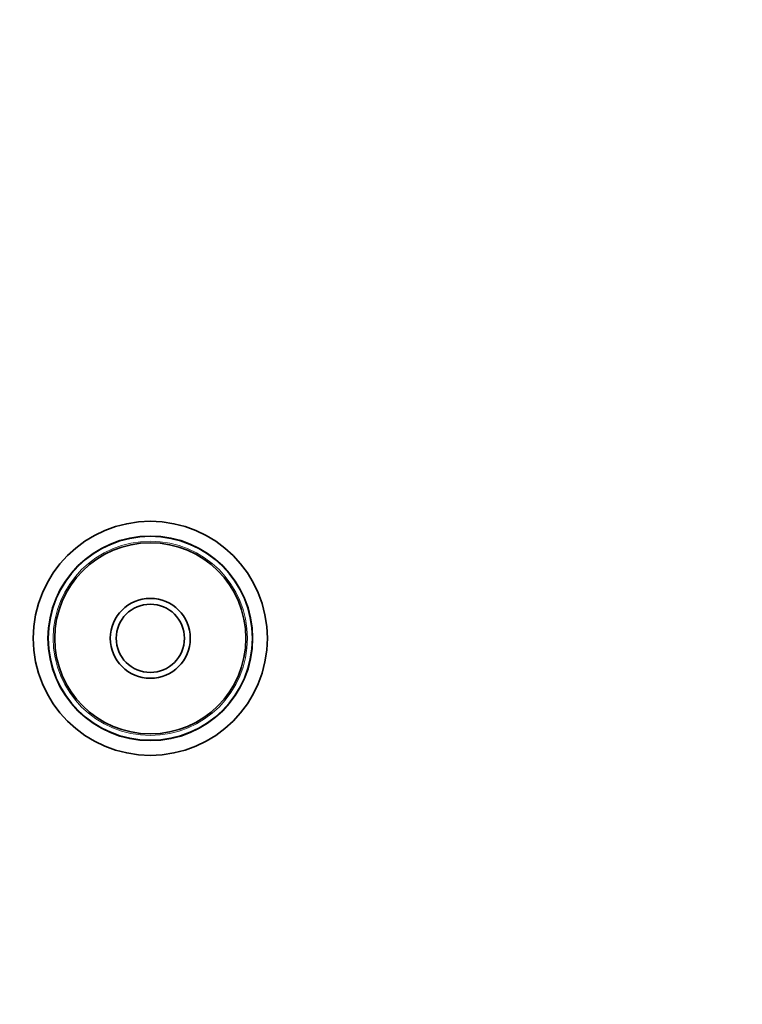
# Model space of a CAD drawing. Units: millimetres. Extents: x 0 to 1419, y 0 to 1204.
# Drawn here: x 886 to 1071, y 602 to 854 of the extents above; entities that cross this region are included whole.
import ezdxf
from ezdxf import colors
from ezdxf.entities.mleader import LeaderData, LeaderLine
from ezdxf.math import Vec2, Vec3

# ---------------------------------------------------------------- set-up
doc = ezdxf.new("R2010")
doc.units = ezdxf.units.MM
doc.layers.add('DV1_Défaut', color=7, linetype='Continuous')
doc.layers.add('Défaut', color=7, linetype='Continuous')

# ---------------------------------------------------------------- blocks, each defined once
blk = doc.blocks.new('_DOT')
at = {"color": 0}
blk.add_line((0, 0), (-1, 0), dxfattribs=at)
at = {"color": 0, "const_width": 0.333}
blk.add_lwpolyline([(-0.1665, 0, 1), (0.1665, 0, 1)], format="xyb", close=True, dxfattribs=at)
blk = doc.blocks.new('SE')
at = {"layer": 'DV1_Défaut', "color": 7, "linetype": 'Continuous', "lineweight": 35}
for radius in [30, 26.23, 26.15, 24.5, 10.25, 8.75]:
    blk.add_circle((919.65, 695.71), radius, dxfattribs=at)
at = {"layer": 'DV1_Défaut', "color": 7, "linetype": 'Continuous', "lineweight": 18}
blk.add_circle((919.65, 695.71), 24.9, dxfattribs=at)

msp = doc.modelspace()

# ---------------------------------------------------------------- block references
at = {"layer": 'Défaut'}
msp.add_blockref('SE', (0, 0), dxfattribs=at)

# ---------------------------------------------------------------- leaders
at = {"layer": 'Défaut', "color": 7, "linetype": 'Continuous', "lineweight": 18}
ml = msp.add_multileader_mtext('Standard', dxfattribs=at)
ml.set_content('{\\pxsm0.9;\\fSolid Edge ISO|b1||i0||c0|p34;\\W1.;07/10/2016\\P}', color=256)
ml.set_leader_properties()
ml.set_arrow_properties(name='DOT')
ml.build(insert=Vec2(0, 0))
ml.multileader.update_dxf_attribs({"leader_type": 0, "dogleg_length": 0, "arrow_head_size": 12})
ctx = ml.context
ctx.base_point, ctx.char_height, ctx.arrow_head_size, ctx.landing_gap_size = Vec3(1121.31, 1196.65), 12, 12, 4.2
notes = []
notes.append((ctx, [(0, (0, 0, 0), (0, 0), (1, 0), 1, [])]))
ctx.mtext.insert = Vec3(1123.31, 1202.77)
for ctx, leaders in notes:
    for number, flags, end, landing, length, lines in leaders:
        leader = LeaderData()
        leader.index, (leader.has_last_leader_line, leader.has_dogleg_vector, leader.attachment_direction) = number, flags
        leader.last_leader_point, leader.dogleg_vector, leader.dogleg_length = Vec3(end), Vec3(landing), length
        for number, points, colour, breaks in lines:
            line = LeaderLine()
            line.index, line.vertices, line.color, line.breaks = number, Vec3.list(points), colors.encode_raw_color(colour), breaks
            leader.lines.append(line)
        ctx.leaders.append(leader)

doc.saveas('drawing.dxf')
